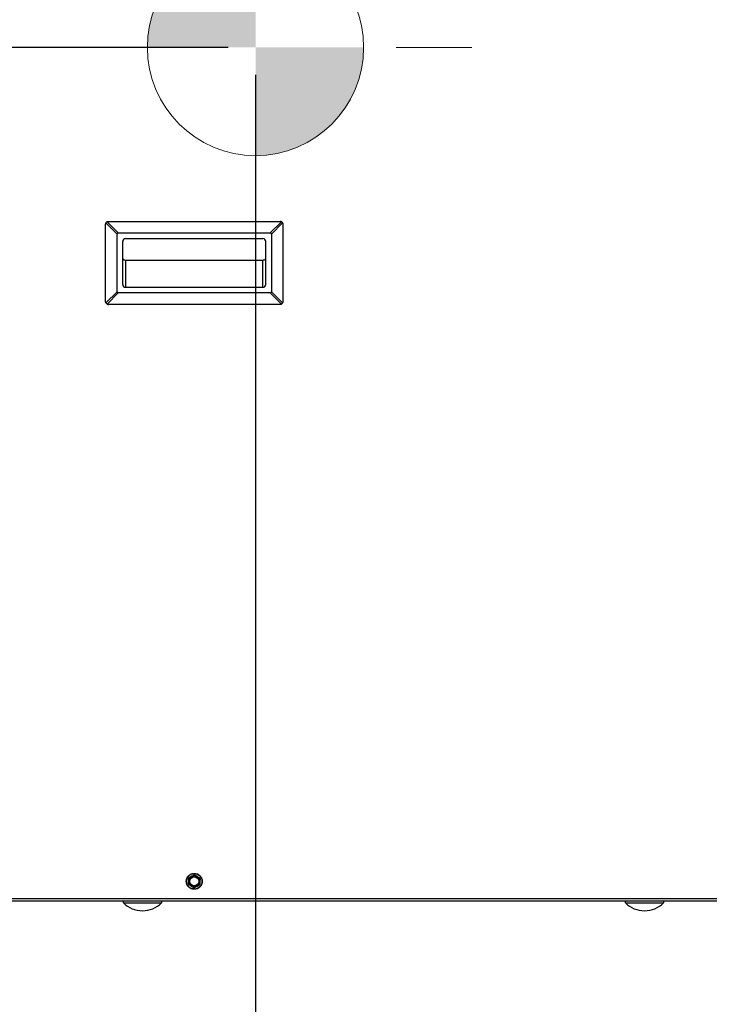
# Model space of a CAD drawing. Units: inches. Extents: x 0.2 to 40.1, y 0.2 to 10.8.
# Drawn here: x 11.4 to 12.7, y 1.6 to 3.4 of the extents above; entities that cross this region are included whole.
import ezdxf

# ---------------------------------------------------------------- set-up
doc = ezdxf.new("R2010")
doc.units = ezdxf.units.IN
doc.header["$MEASUREMENT"] = 0
doc.layers.add('NOTES', color=144, linetype='Continuous')
doc.styles.add('SLDTEXTSTYLE0', font='TXT', dxfattribs={"width": 0.75})
doc.dimstyles.new('SLDDIMSTYLE0', dxfattribs={"dimtxt": 0.125, "dimasz": 0.13, "dimexe": 0, "dimexo": 0.0625, "dimgap": 0.03125, "dimtad": 0, "dimtih": 1, "dimtoh": 1, "dimdec": 6, "dimlfac": 12, "dimrnd": 1e-09, "dimzin": 12, "dimdsep": 46, "dimlunit": 5, "dimtxsty": 'SLDTEXTSTYLE0', "dimsah": 1, "dimcen": 0.09, "dimadec": 0, "dimazin": 3, "dimtfac": 1, "dimtdec": 3, "dimtofl": 0, "dimtmove": 0, "dimatfit": 3, "dimfxl": 0, "dimfrac": 2, "dimtolj": 1, "dimtzin": 12, "dimarcsym": 0})

# ---------------------------------------------------------------- blocks, each defined once
blk = doc.blocks.new('_D_12')
at = {"layer": 'NOTES', "color": 7}
for p, q in [((11.8278, 3.2719), (11.8278, 0.9327)), ((10.2033, 1.7237), (10.2033, 0.9327)), ((11.0128, 1.1697), (11.1418, 1.1697)), ((10.2033, 1.0577), (10.7464, 1.0577)), ((11.8278, 1.0577), (11.275, 1.0577))]:
    blk.add_line(p, q, dxfattribs=at)
for points in [[(10.2033, 1.0577), (10.3333, 1.0377), (10.3333, 1.0777)], [(11.8278, 1.0577), (11.6978, 1.0777), (11.6978, 1.0377)]]:
    blk.add_solid(points, dxfattribs=at)
at = {"layer": 'NOTES', "color": 7, "char_height": 0.125, "attachment_point": 1, "style": 'SLDTEXTSTYLE0'}
for s, insert in [('1', (11.0311, 1.3198)), ('19', (10.8097, 1.2285)), ('"', (11.1601, 1.2285)), ('2', (11.0311, 1.1545)), ('"COG"', (10.7464, 0.9561))]:
    blk.add_mtext(s, dxfattribs=dict(at, insert=insert))
blk = doc.blocks.new('_D_13')
at = {"layer": 'NOTES', "color": 7}
for p, q in [((11.7778, 3.3219), (9.568, 3.3219)), ((9.693, 3.3219), (9.693, 2.7978)), ((9.6951, 2.6472), (9.8241, 2.6472)), ((9.693, 1.7687), (9.693, 2.2725)), ((10.1659, 1.7687), (9.568, 1.7687))]:
    blk.add_line(p, q, dxfattribs=at)
for points in [[(9.693, 3.3219), (9.673, 3.1919), (9.713, 3.1919)], [(9.693, 1.7687), (9.713, 1.8987), (9.673, 1.8987)]]:
    blk.add_solid(points, dxfattribs=at)
at = {"layer": 'NOTES', "color": 7, "char_height": 0.125, "attachment_point": 1, "style": 'SLDTEXTSTYLE0'}
for s, insert in [('5', (9.7134, 2.7973)), ('18', (9.492, 2.706)), ('"', (9.8424, 2.706)), ('8', (9.7134, 2.632)), ('"COG"', (9.4287, 2.4336))]:
    blk.add_mtext(s, dxfattribs=dict(at, insert=insert))
blk = doc.blocks.new('CENTER_OF_MASS_1')
at = {"linetype": 'Continuous', "lineweight": 0}
h = blk.add_hatch(color=0, dxfattribs=at)
edge = h.paths.add_edge_path(flags=0)
edge.add_arc((0, 0), 0.1969, 90, 180)
edge.add_line((-0.1969, 0), (0, 0))
edge.add_line((0, 0), (0, 0.1969))
h = blk.add_hatch(color=0, dxfattribs=at)
edge = h.paths.add_edge_path(flags=0)
edge.add_arc((0, 0), 0.1969, 270, 360)
edge.add_line((0.1969, 0), (0, 0))
edge.add_line((0, 0), (0, -0.1969))
at = {"color": 0, "linetype": 'Continuous', "lineweight": 0}
for p, q in [((0, 0.3937), (0, 0.2559)), ((-0.3937, 0), (-0.2559, 0)), ((0.3937, 0), (0.2559, 0)), ((0, -0.3937), (0, -0.2559))]:
    blk.add_line(p, q, dxfattribs=at)
blk.add_circle((0, 0), 0.1969, dxfattribs=at)

msp = doc.modelspace()

# ---------------------------------------------------------------- linework, layer by layer
at = {"color": 7, "linetype": 'Continuous', "lineweight": 25}
for p, q in [((11.55487267, 2.8596387), (11.55487267, 3.0002637)), ((11.575706, 2.98230946), (11.55542252, 3.00259294)), ((11.55775176, 3.00492217), (11.57803524, 2.9846387)), ((11.560081, 3.00547203), (11.872581, 3.00547203)), ((11.85462676, 2.9846387), (11.87491024, 3.00492217)), ((11.87723947, 3.00259294), (11.856956, 2.98230946)), ((11.87778933, 3.0002637), (11.87778933, 2.8596387)), ((11.575706, 2.87759294), (11.575706, 2.98230946)), ((11.57803524, 2.9846387), (11.85462676, 2.9846387)), ((11.591331, 2.97422203), (11.841331, 2.97422203)), ((11.856956, 2.98230946), (11.856956, 2.87759294)), ((11.58612267, 2.8908887), (11.58612267, 2.9690137)), ((11.84653933, 2.8908887), (11.84653933, 2.9690137)), ((11.591331, 2.9351754), (11.841331, 2.9351754)), ((11.591331, 2.9351754), (11.591331, 2.88568037)), ((11.841331, 2.88568037), (11.841331, 2.9351754)), ((11.591331, 2.88568037), (11.841331, 2.88568037)), ((11.55542252, 2.85730946), (11.575706, 2.87759294)), ((11.57803524, 2.8752637), (11.55775176, 2.85498022)), ((11.85462676, 2.8752637), (11.57803524, 2.8752637)), ((11.87491024, 2.85498022), (11.85462676, 2.8752637)), ((11.856956, 2.87759294), (11.87723947, 2.85730946)), ((11.872581, 2.85443037), (11.560081, 2.85443037)), ((11.706886, 1.81180845), (11.7116014, 1.81421141)), ((11.7270101, 1.80967093), (11.72673342, 1.80438579)), ((11.7056519, 1.8001898), (11.70592858, 1.80547494)), ((11.725776, 1.79805228), (11.7210606, 1.79564932)), ((10.34893517, 1.77368037), (13.08372683, 1.77368037)), ((13.216331, 1.76868037), (10.21591433, 1.76868037)), ((11.58740005, 1.76572251), (11.65672028, 1.76572251)), ((12.50156671, 1.76572251), (12.57088695, 1.76572251))]:
    msp.add_line(p, q, dxfattribs=at)
for radius in [0.0145, 0.01408333, 0.00916667, 0.00811779]:
    msp.add_circle((11.716331, 1.80493037), radius, dxfattribs=at)
for centre, radius, start, end in [((11.591331, 2.9690137), 0.00520833, 90, 180), ((11.841331, 2.9690137), 0.00520833, 0, 90), ((11.591331, 2.8908887), 0.00520833, 180, 270), ((11.841331, 2.8908887), 0.00520833, 270, 0), ((11.716331, 1.80493037), 0.01041667, 117.00327039, 177.00327039), ((11.716331, 1.80493037), 0.01041667, 57.00327039, 117.00327039), ((11.716331, 1.80493037), 0.01041667, 357.00327039, 57.00327039), ((11.716331, 1.80493037), 0.01041667, 177.00327039, 237.00327039), ((11.716331, 1.80493037), 0.01041667, 237.00327039, 297.00327039), ((11.716331, 1.80493037), 0.01041667, 297.00327039, 357.00327039), ((11.58862683, 1.76694703), 0.00173333, 90, 224.94698047), ((11.62206017, 1.80031855), 0.04897151, 224.94698047, 315.05301953), ((11.6554935, 1.76694703), 0.00173333, 315.05301953, 90), ((12.5027935, 1.76694703), 0.00173333, 90, 224.94698047), ((12.53622683, 1.80031855), 0.04897151, 224.94698047, 315.05301953), ((12.56966017, 1.76694703), 0.00173333, 315.05301953, 90)]:
    msp.add_arc(centre, radius, start, end, dxfattribs=at)
for centre, major_axis, start_param, end_param in [((11.58735219, 2.97299251), (0.01104854, -0.01104854), 2.8198420992, 3.463343208), ((11.84530981, 2.97299251), (-0.01104854, -0.01104854), 2.8198420992, 3.463343208), ((11.58735219, 2.88690989), (-0.01104854, -0.01104854), 5.9614347528, 6.6049358616), ((11.84530981, 2.88690989), (-0.01104854, 0.01104854), 2.8198420992, 3.463343208)]:
    msp.add_ellipse(centre, major_axis=major_axis, ratio=0.3333333333, start_param=start_param, end_param=end_param, dxfattribs=at)
for points, knots in [([(11.55542252, 3.00259294), (11.55526235, 3.00222223), (11.55494402, 3.00148553), (11.55489635, 3.00066924), (11.55487267, 3.0002637)], [0, 0, 0, 0, 0.5031930868, 1, 1, 1, 1]), ([(11.55775176, 3.00492217), (11.55812246, 3.00508235), (11.55885916, 3.00540067), (11.55967546, 3.00544835), (11.560081, 3.00547203)], [0, 0, 0, 0, 0.5031930868, 1, 1, 1, 1]), ([(11.87491024, 3.00492217), (11.87453953, 3.00508235), (11.87380284, 3.00540067), (11.87298654, 3.00544835), (11.872581, 3.00547203)], [0, 0, 0, 0, 0.5031930868, 1, 1, 1, 1]), ([(11.87723947, 3.00259294), (11.87739965, 3.00222223), (11.87771797, 3.00148553), (11.87776565, 3.00066924), (11.87778933, 3.0002637)], [0, 0, 0, 0, 0.5031930868, 1, 1, 1, 1]), ([(11.58612267, 2.93823177), (11.58616993, 2.93793079), (11.586267, 2.93731258), (11.58697287, 2.93648654), (11.58807252, 2.93578159), (11.58957598, 2.93528067), (11.590737, 2.93521103), (11.591331, 2.9351754)], [0, 0, 0, 0, 0.1625319952, 0.3338332716, 0.5187044415, 0.7537635607, 1, 1, 1, 1]), ([(11.841331, 2.9351754), (11.84208477, 2.93523114), (11.84353844, 2.93533866), (11.84526185, 2.93611362), (11.84633468, 2.93713871), (11.84647269, 2.93787586), (11.84653933, 2.93823177)], [0, 0, 0, 0, 0.312012051, 0.60172942, 0.8077078051, 1, 1, 1, 1]), ([(11.55542252, 2.85730946), (11.55526235, 2.85768016), (11.55494402, 2.85841686), (11.55489635, 2.85923316), (11.55487267, 2.8596387)], [0, 0, 0, 0, 0.5031930868, 1, 1, 1, 1]), ([(11.55775176, 2.85498022), (11.55812246, 2.85482005), (11.55885916, 2.85450172), (11.55967546, 2.85445405), (11.560081, 2.85443037)], [0, 0, 0, 0, 0.5031930868, 1, 1, 1, 1]), ([(11.87491024, 2.85498022), (11.87453953, 2.85482005), (11.87380284, 2.85450172), (11.87298654, 2.85445405), (11.872581, 2.85443037)], [0, 0, 0, 0, 0.50319308684, 1, 1, 1, 1]), ([(11.87778933, 2.8596387), (11.87776565, 2.85923316), (11.87771797, 2.85841686), (11.87739965, 2.85768016), (11.87723947, 2.85730946)], [0, 0, 0, 0, 0.4968069132, 1, 1, 1, 1]), ([(11.70592858, 1.80547494), (11.70597749, 1.80640924), (11.70607053, 1.80818654), (11.70616191, 1.80993212), (11.70620526, 1.81076008)], [0, 0, 0, 0, 0.5256847844, 1, 1, 1, 1]), ([(11.706886, 1.81180845), (11.70677495, 1.81173867), (11.70655274, 1.81159903), (11.70632104, 1.8112678), (11.70622325, 1.81097363), (11.70620892, 1.81080355), (11.70620526, 1.81076008)], [0, 0, 0, 0, 0.30124051835, 0.60281227663, 0.89848230141, 1, 1, 1, 1]), ([(11.7116014, 1.81421141), (11.71243499, 1.81463621), (11.7140207, 1.81544428), (11.71557811, 1.81623793), (11.71631681, 1.81661437)], [0, 0, 0, 0, 0.5256847844, 1, 1, 1, 1]), ([(11.7175651, 1.81654902), (11.71744914, 1.8166103), (11.7172171, 1.81673292), (11.71681439, 1.81676796), (11.71651075, 1.81670556), (11.71635629, 1.81663293), (11.71631681, 1.81661437)], [0, 0, 0, 0, 0.30124051835, 0.60281227663, 0.89848230141, 1, 1, 1, 1]), ([(11.7175651, 1.81654902), (11.71778643, 1.8164053), (11.71924608, 1.81545752), (11.72073807, 1.81448873), (11.72200382, 1.81366684)], [0, 0, 0, 0, 0.1516370277, 1, 1, 1, 1]), ([(11.72200382, 1.81366684), (11.72302067, 1.81300658), (11.72451327, 1.81203739), (11.72597624, 1.81108745), (11.72644255, 1.81078466)], [0, 0, 0, 0, 0.6812582469, 1, 1, 1, 1]), ([(11.7270101, 1.80967093), (11.72700519, 1.80980199), (11.72699536, 1.81006425), (11.72682436, 1.81043053), (11.72661849, 1.81066229), (11.72647837, 1.81075975), (11.72644255, 1.81078466)], [0, 0, 0, 0, 0.3012405184, 0.6028122766, 0.8984823014, 1, 1, 1, 1]), ([(11.7056519, 1.8001898), (11.70565681, 1.80005874), (11.70566664, 1.79979648), (11.70583764, 1.7994302), (11.7060435, 1.79919844), (11.70618363, 1.79910098), (11.70621945, 1.79907607)], [0, 0, 0, 0, 0.30124051835, 0.60281227663, 0.8984823014, 1, 1, 1, 1]), ([(11.71065817, 1.79619389), (11.70939242, 1.79701578), (11.70790043, 1.79798457), (11.70644078, 1.79893235), (11.70621945, 1.79907607)], [0, 0, 0, 0, 0.84836292454, 1, 1, 1, 1]), ([(11.7150969, 1.79331171), (11.71463059, 1.7936145), (11.71316762, 1.79456444), (11.71167502, 1.79553363), (11.71065817, 1.79619389)], [0, 0, 0, 0, 0.3187416063, 1, 1, 1, 1]), ([(11.7150969, 1.79331171), (11.71521286, 1.79325043), (11.7154449, 1.79312781), (11.7158476, 1.79309277), (11.71615125, 1.79315517), (11.71630571, 1.7932278), (11.71634519, 1.79324636)], [0, 0, 0, 0, 0.3012405183, 0.6028122766, 0.8984823014, 1, 1, 1, 1]), ([(11.7210606, 1.79564932), (11.72022701, 1.79522452), (11.7186413, 1.79441645), (11.71708389, 1.7936228), (11.71634519, 1.79324636)], [0, 0, 0, 0, 0.5256847844, 1, 1, 1, 1]), ([(11.725776, 1.79805228), (11.72588705, 1.79812206), (11.72610926, 1.7982617), (11.72634096, 1.79859293), (11.72643874, 1.7988871), (11.72645308, 1.79905718), (11.72645674, 1.79910065)], [0, 0, 0, 0, 0.3012405184, 0.6028122766, 0.8984823014, 1, 1, 1, 1]), ([(11.72673342, 1.80438579), (11.72668451, 1.80345149), (11.72659147, 1.80167419), (11.72650009, 1.79992861), (11.72645674, 1.79910065)], [0, 0, 0, 0, 0.5256847844, 1, 1, 1, 1])]:
    msp.add_open_spline(points, degree=3, knots=knots, dxfattribs=at)
for points in [[(11.55775176, 3.00492217), (11.55726961, 3.00462791), (11.55630532, 3.00403938), (11.55571679, 3.00307508), (11.55542252, 3.00259294)], [(11.87723947, 3.00259294), (11.87694521, 3.00307508), (11.87635668, 3.00403938), (11.87539238, 3.00462791), (11.87491024, 3.00492217)], [(11.55542252, 2.85730946), (11.55571679, 2.85682731), (11.55630532, 2.85586302), (11.55726961, 2.85527449), (11.55775176, 2.85498022)], [(11.87491024, 2.85498022), (11.87539238, 2.85527449), (11.87635668, 2.85586302), (11.87694521, 2.85682731), (11.87723947, 2.85730946)]]:
    msp.add_open_spline(points, degree=3, dxfattribs=at)

# ---------------------------------------------------------------- block references
at = {"color": 7, "linetype": 'Continuous', "lineweight": 0}
msp.add_blockref('CENTER_OF_MASS_1', (11.82784491, 3.32190426), dxfattribs=at)

# ---------------------------------------------------------------- dimensions: what is measured, and where the dimension line sits
at = {"layer": 'NOTES', "color": 7}
dim = msp.add_linear_dim(base=(9.69300299, 1.76868037), p1=(11.82784491, 3.32190426), p2=(10.21591433, 1.76868037), angle=90, text='<>\\P"COG"', dimstyle='SLDDIMSTYLE0', dxfattribs=at)
dim.commit()
dim.dimension.update_dxf_attribs({"geometry": '_D_13', "text_midpoint": (9.69300299, 2.53514368), "dimtype": 160})
dim = msp.add_linear_dim(base=(11.82784491, 1.05765591), p1=(10.20331017, 1.77368037), p2=(11.82784491, 3.32190426), text='<>\\P"COG"', dimstyle='SLDDIMSTYLE0', dxfattribs=at)
dim.commit()
dim.dimension.update_dxf_attribs({"geometry": '_D_12', "text_midpoint": (11.01069295, 1.05765591), "dimtype": 160})

doc.saveas('drawing.dxf')
